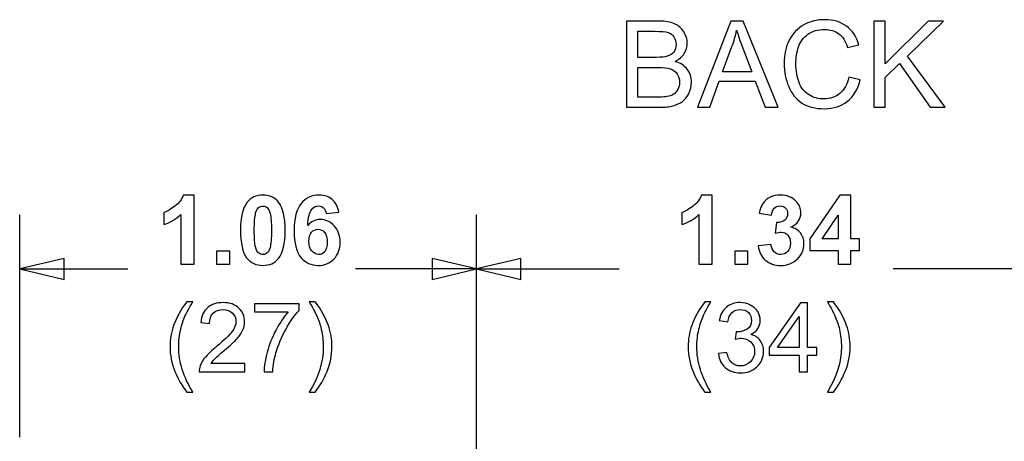
# Model space of a CAD drawing. Extents: x -3.99 to 3.73, y -0.72 to 4.44.
# Drawn here: x 1.37 to 2.51, y 3.95 to 4.44 of the extents above; entities that cross this region are included whole.
import ezdxf

# ---------------------------------------------------------------- set-up
doc = ezdxf.new("R2010")
doc.units = 0
doc.layers.add('LAYER_1', color=7, linetype='CONTINUOUS')

msp = doc.modelspace()

# ---------------------------------------------------------------- linework, layer by layer
at = {"layer": 'LAYER_1'}
for points, knots in [([(2.07, 4.3381), (2.07, 4.3381), (2.07, 4.4375), (2.07, 4.4375), (2.07, 4.4375), (2.07, 4.4375), (2.1073, 4.4375), (2.1073, 4.4375), (2.1073, 4.4375), (2.1149, 4.4375), (2.121, 4.4365), (2.1256, 4.4345), (2.1256, 4.4345), (2.1302, 4.4325), (2.1337, 4.4294), (2.1363, 4.4252), (2.1363, 4.4252), (2.1389, 4.421), (2.1403, 4.4167), (2.1403, 4.4121), (2.1403, 4.4121), (2.1403, 4.4078), (2.1391, 4.4038), (2.1368, 4.4001), (2.1368, 4.4001), (2.1345, 4.3963), (2.131, 4.3933), (2.1263, 4.391), (2.1263, 4.391), (2.1324, 4.3892), (2.137, 4.3862), (2.1402, 4.382), (2.1402, 4.382), (2.1434, 4.3777), (2.1451, 4.3727), (2.1451, 4.3669), (2.1451, 4.3669), (2.1451, 4.3623), (2.1441, 4.3579), (2.1421, 4.3539), (2.1421, 4.3539), (2.1401, 4.3499), (2.1377, 4.3468), (2.1348, 4.3447), (2.1348, 4.3447), (2.1319, 4.3425), (2.1283, 4.3409), (2.1239, 4.3398), (2.1239, 4.3398), (2.1196, 4.3386), (2.1142, 4.3381), (2.1079, 4.3381), (2.1079, 4.3381), (2.1079, 4.3381), (2.07, 4.3381), (2.07, 4.3381)], [0, 0, 0, 0, 0.071429, 0.071429, 0.071429, 0.071429, 0.142857, 0.142857, 0.142857, 0.142857, 0.214286, 0.214286, 0.214286, 0.214286, 0.285714, 0.285714, 0.285714, 0.285714, 0.357143, 0.357143, 0.357143, 0.357143, 0.428571, 0.428571, 0.428571, 0.428571, 0.5, 0.5, 0.5, 0.5, 0.571429, 0.571429, 0.571429, 0.571429, 0.642857, 0.642857, 0.642857, 0.642857, 0.714286, 0.714286, 0.714286, 0.714286, 0.785714, 0.785714, 0.785714, 0.785714, 0.857143, 0.857143, 0.857143, 0.857143, 0.928571, 0.928571, 0.928571, 0.928571, 1, 1, 1, 1]), ([(2.1522, 4.3381), (2.1522, 4.3381), (2.1904, 4.4375), (2.1904, 4.4375), (2.1904, 4.4375), (2.1904, 4.4375), (2.2046, 4.4375), (2.2046, 4.4375), (2.2046, 4.4375), (2.2046, 4.4375), (2.2453, 4.3381), (2.2453, 4.3381), (2.2453, 4.3381), (2.2453, 4.3381), (2.2303, 4.3381), (2.2303, 4.3381), (2.2303, 4.3381), (2.2303, 4.3381), (2.2187, 4.3682), (2.2187, 4.3682), (2.2187, 4.3682), (2.2187, 4.3682), (2.1771, 4.3682), (2.1771, 4.3682), (2.1771, 4.3682), (2.1771, 4.3682), (2.1662, 4.3381), (2.1662, 4.3381), (2.1662, 4.3381), (2.1662, 4.3381), (2.1522, 4.3381), (2.1522, 4.3381)], [0, 0, 0, 0, 0.125, 0.125, 0.125, 0.125, 0.25, 0.25, 0.25, 0.25, 0.375, 0.375, 0.375, 0.375, 0.5, 0.5, 0.5, 0.5, 0.625, 0.625, 0.625, 0.625, 0.75, 0.75, 0.75, 0.75, 0.875, 0.875, 0.875, 0.875, 1, 1, 1, 1]), ([(2.3267, 4.3729), (2.3267, 4.3729), (2.3399, 4.3696), (2.3399, 4.3696), (2.3399, 4.3696), (2.3371, 4.3588), (2.3322, 4.3506), (2.325, 4.3449), (2.325, 4.3449), (2.3178, 4.3392), (2.3091, 4.3364), (2.2987, 4.3364), (2.2987, 4.3364), (2.288, 4.3364), (2.2793, 4.3386), (2.2726, 4.3429), (2.2726, 4.3429), (2.2659, 4.3473), (2.2608, 4.3536), (2.2573, 4.3619), (2.2573, 4.3619), (2.2538, 4.3702), (2.252, 4.3791), (2.252, 4.3886), (2.252, 4.3886), (2.252, 4.3989), (2.254, 4.4079), (2.2579, 4.4156), (2.2579, 4.4156), (2.2619, 4.4233), (2.2675, 4.4292), (2.2748, 4.4332), (2.2748, 4.4332), (2.2821, 4.4372), (2.2902, 4.4392), (2.2989, 4.4392), (2.2989, 4.4392), (2.3089, 4.4392), (2.3172, 4.4367), (2.324, 4.4316), (2.324, 4.4316), (2.3308, 4.4265), (2.3355, 4.4194), (2.3382, 4.4102), (2.3382, 4.4102), (2.3382, 4.4102), (2.3252, 4.4072), (2.3252, 4.4072), (2.3252, 4.4072), (2.3229, 4.4144), (2.3196, 4.4197), (2.3152, 4.423), (2.3152, 4.423), (2.3108, 4.4263), (2.3053, 4.4279), (2.2987, 4.4279), (2.2987, 4.4279), (2.291, 4.4279), (2.2846, 4.4261), (2.2795, 4.4225), (2.2795, 4.4225), (2.2744, 4.4188), (2.2708, 4.4139), (2.2687, 4.4077), (2.2687, 4.4077), (2.2666, 4.4015), (2.2656, 4.3952), (2.2656, 4.3886), (2.2656, 4.3886), (2.2656, 4.3801), (2.2668, 4.3728), (2.2693, 4.3665), (2.2693, 4.3665), (2.2717, 4.3602), (2.2756, 4.3554), (2.2808, 4.3523), (2.2808, 4.3523), (2.286, 4.3492), (2.2916, 4.3476), (2.2977, 4.3476), (2.2977, 4.3476), (2.305, 4.3476), (2.3112, 4.3498), (2.3164, 4.354), (2.3164, 4.354), (2.3215, 4.3583), (2.3249, 4.3646), (2.3267, 4.3729)], [0, 0, 0, 0, 0.045455, 0.045455, 0.045455, 0.045455, 0.090909, 0.090909, 0.090909, 0.090909, 0.136364, 0.136364, 0.136364, 0.136364, 0.181818, 0.181818, 0.181818, 0.181818, 0.227273, 0.227273, 0.227273, 0.227273, 0.272727, 0.272727, 0.272727, 0.272727, 0.318182, 0.318182, 0.318182, 0.318182, 0.363636, 0.363636, 0.363636, 0.363636, 0.409091, 0.409091, 0.409091, 0.409091, 0.454545, 0.454545, 0.454545, 0.454545, 0.5, 0.5, 0.5, 0.5, 0.545455, 0.545455, 0.545455, 0.545455, 0.590909, 0.590909, 0.590909, 0.590909, 0.636364, 0.636364, 0.636364, 0.636364, 0.681818, 0.681818, 0.681818, 0.681818, 0.727273, 0.727273, 0.727273, 0.727273, 0.772727, 0.772727, 0.772727, 0.772727, 0.818182, 0.818182, 0.818182, 0.818182, 0.863636, 0.863636, 0.863636, 0.863636, 0.909091, 0.909091, 0.909091, 0.909091, 0.954545, 0.954545, 0.954545, 0.954545, 1, 1, 1, 1]), ([(2.3556, 4.3381), (2.3556, 4.3381), (2.3556, 4.4375), (2.3556, 4.4375), (2.3556, 4.4375), (2.3556, 4.4375), (2.3687, 4.4375), (2.3687, 4.4375), (2.3687, 4.4375), (2.3687, 4.4375), (2.3687, 4.3882), (2.3687, 4.3882), (2.3687, 4.3882), (2.3687, 4.3882), (2.4181, 4.4375), (2.4181, 4.4375), (2.4181, 4.4375), (2.4181, 4.4375), (2.4359, 4.4375), (2.4359, 4.4375), (2.4359, 4.4375), (2.4359, 4.4375), (2.3942, 4.3972), (2.3942, 4.3972), (2.3942, 4.3972), (2.3942, 4.3972), (2.4378, 4.3381), (2.4378, 4.3381), (2.4378, 4.3381), (2.4378, 4.3381), (2.4204, 4.3381), (2.4204, 4.3381), (2.4204, 4.3381), (2.4204, 4.3381), (2.385, 4.3884), (2.385, 4.3884), (2.385, 4.3884), (2.385, 4.3884), (2.3687, 4.3725), (2.3687, 4.3725), (2.3687, 4.3725), (2.3687, 4.3725), (2.3687, 4.3381), (2.3687, 4.3381), (2.3687, 4.3381), (2.3687, 4.3381), (2.3556, 4.3381), (2.3556, 4.3381)], [0, 0, 0, 0, 0.083333, 0.083333, 0.083333, 0.083333, 0.166667, 0.166667, 0.166667, 0.166667, 0.25, 0.25, 0.25, 0.25, 0.333333, 0.333333, 0.333333, 0.333333, 0.416667, 0.416667, 0.416667, 0.416667, 0.5, 0.5, 0.5, 0.5, 0.583333, 0.583333, 0.583333, 0.583333, 0.666667, 0.666667, 0.666667, 0.666667, 0.75, 0.75, 0.75, 0.75, 0.833333, 0.833333, 0.833333, 0.833333, 0.916667, 0.916667, 0.916667, 0.916667, 1, 1, 1, 1]), ([(2.0831, 4.3957), (2.0831, 4.3957), (2.1046, 4.3957), (2.1046, 4.3957), (2.1046, 4.3957), (2.1105, 4.3957), (2.1146, 4.3961), (2.1172, 4.3969), (2.1172, 4.3969), (2.1205, 4.3979), (2.1231, 4.3995), (2.1247, 4.4018), (2.1247, 4.4018), (2.1264, 4.4042), (2.1273, 4.407), (2.1273, 4.4105), (2.1273, 4.4105), (2.1273, 4.4138), (2.1265, 4.4167), (2.1249, 4.4192), (2.1249, 4.4192), (2.1233, 4.4217), (2.1211, 4.4235), (2.1181, 4.4244), (2.1181, 4.4244), (2.1152, 4.4253), (2.1102, 4.4258), (2.103, 4.4258), (2.103, 4.4258), (2.103, 4.4258), (2.0831, 4.4258), (2.0831, 4.4258), (2.0831, 4.4258), (2.0831, 4.4258), (2.0831, 4.3957), (2.0831, 4.3957)], [0, 0, 0, 0, 0.111111, 0.111111, 0.111111, 0.111111, 0.222222, 0.222222, 0.222222, 0.222222, 0.333333, 0.333333, 0.333333, 0.333333, 0.444444, 0.444444, 0.444444, 0.444444, 0.555556, 0.555556, 0.555556, 0.555556, 0.666667, 0.666667, 0.666667, 0.666667, 0.777778, 0.777778, 0.777778, 0.777778, 0.888889, 0.888889, 0.888889, 0.888889, 1, 1, 1, 1]), ([(2.1809, 4.3789), (2.1809, 4.3789), (2.2146, 4.3789), (2.2146, 4.3789), (2.2146, 4.3789), (2.2146, 4.3789), (2.2043, 4.4064), (2.2043, 4.4064), (2.2043, 4.4064), (2.2011, 4.4148), (2.1987, 4.4217), (2.1972, 4.4271), (2.1972, 4.4271), (2.1959, 4.4207), (2.1942, 4.4144), (2.1918, 4.4081), (2.1918, 4.4081), (2.1918, 4.4081), (2.1809, 4.3789), (2.1809, 4.3789)], [0, 0, 0, 0, 0.2, 0.2, 0.2, 0.2, 0.4, 0.4, 0.4, 0.4, 0.6, 0.6, 0.6, 0.6, 0.8, 0.8, 0.8, 0.8, 1, 1, 1, 1]), ([(2.0831, 4.3498), (2.0831, 4.3498), (2.1079, 4.3498), (2.1079, 4.3498), (2.1079, 4.3498), (2.1121, 4.3498), (2.1151, 4.35), (2.1168, 4.3503), (2.1168, 4.3503), (2.1199, 4.3508), (2.1224, 4.3517), (2.1244, 4.353), (2.1244, 4.353), (2.1265, 4.3543), (2.1281, 4.3561), (2.1295, 4.3585), (2.1295, 4.3585), (2.1308, 4.361), (2.1314, 4.3637), (2.1314, 4.3669), (2.1314, 4.3669), (2.1314, 4.3706), (2.1305, 4.3738), (2.1286, 4.3766), (2.1286, 4.3766), (2.1267, 4.3793), (2.124, 4.3812), (2.1207, 4.3823), (2.1207, 4.3823), (2.1173, 4.3834), (2.1124, 4.384), (2.1061, 4.384), (2.1061, 4.384), (2.1061, 4.384), (2.0831, 4.384), (2.0831, 4.384), (2.0831, 4.384), (2.0831, 4.384), (2.0831, 4.3498), (2.0831, 4.3498)], [0, 0, 0, 0, 0.1, 0.1, 0.1, 0.1, 0.2, 0.2, 0.2, 0.2, 0.3, 0.3, 0.3, 0.3, 0.4, 0.4, 0.4, 0.4, 0.5, 0.5, 0.5, 0.5, 0.6, 0.6, 0.6, 0.6, 0.7, 0.7, 0.7, 0.7, 0.8, 0.8, 0.8, 0.8, 0.9, 0.9, 0.9, 0.9, 1, 1, 1, 1]), ([(1.5713, 4.1567), (1.5713, 4.1567), (1.556, 4.1567), (1.556, 4.1567), (1.556, 4.1567), (1.556, 4.1567), (1.556, 4.2142), (1.556, 4.2142), (1.556, 4.2142), (1.5504, 4.209), (1.5439, 4.2051), (1.5363, 4.2026), (1.5363, 4.2026), (1.5363, 4.2026), (1.5363, 4.2165), (1.5363, 4.2165), (1.5363, 4.2165), (1.5403, 4.2178), (1.5446, 4.2202), (1.5493, 4.2239), (1.5493, 4.2239), (1.554, 4.2275), (1.5572, 4.2318), (1.5589, 4.2366), (1.5589, 4.2366), (1.5589, 4.2366), (1.5713, 4.2366), (1.5713, 4.2366), (1.5713, 4.2366), (1.5713, 4.2366), (1.5713, 4.1567), (1.5713, 4.1567)], [0, 0, 0, 0, 0.125, 0.125, 0.125, 0.125, 0.25, 0.25, 0.25, 0.25, 0.375, 0.375, 0.375, 0.375, 0.5, 0.5, 0.5, 0.5, 0.625, 0.625, 0.625, 0.625, 0.75, 0.75, 0.75, 0.75, 0.875, 0.875, 0.875, 0.875, 1, 1, 1, 1]), ([(1.6507, 4.2366), (1.6584, 4.2366), (1.6644, 4.2339), (1.6688, 4.2284), (1.6688, 4.2284), (1.6739, 4.2219), (1.6765, 4.2111), (1.6765, 4.196), (1.6765, 4.196), (1.6765, 4.1809), (1.6739, 4.1701), (1.6687, 4.1635), (1.6687, 4.1635), (1.6644, 4.1581), (1.6584, 4.1554), (1.6507, 4.1554), (1.6507, 4.1554), (1.643, 4.1554), (1.6367, 4.1584), (1.632, 4.1643), (1.632, 4.1643), (1.6272, 4.1703), (1.6249, 4.1809), (1.6249, 4.1961), (1.6249, 4.1961), (1.6249, 4.2111), (1.6275, 4.2219), (1.6327, 4.2285), (1.6327, 4.2285), (1.637, 4.2339), (1.643, 4.2366), (1.6507, 4.2366)], [0, 0, 0, 0, 0.125, 0.125, 0.125, 0.125, 0.25, 0.25, 0.25, 0.25, 0.375, 0.375, 0.375, 0.375, 0.5, 0.5, 0.5, 0.5, 0.625, 0.625, 0.625, 0.625, 0.75, 0.75, 0.75, 0.75, 0.875, 0.875, 0.875, 0.875, 1, 1, 1, 1]), ([(1.7384, 4.2168), (1.7384, 4.2168), (1.7236, 4.2152), (1.7236, 4.2152), (1.7236, 4.2152), (1.7233, 4.2182), (1.7223, 4.2204), (1.7208, 4.2219), (1.7208, 4.2219), (1.7193, 4.2234), (1.7173, 4.2241), (1.7149, 4.2241), (1.7149, 4.2241), (1.7117, 4.2241), (1.7089, 4.2226), (1.7067, 4.2197), (1.7067, 4.2197), (1.7045, 4.2168), (1.7031, 4.2108), (1.7025, 4.2017), (1.7025, 4.2017), (1.7063, 4.2061), (1.711, 4.2084), (1.7167, 4.2084), (1.7167, 4.2084), (1.723, 4.2084), (1.7285, 4.206), (1.733, 4.2011), (1.733, 4.2011), (1.7376, 4.1963), (1.7398, 4.19), (1.7398, 4.1824), (1.7398, 4.1824), (1.7398, 4.1742), (1.7374, 4.1677), (1.7327, 4.1628), (1.7327, 4.1628), (1.7279, 4.1579), (1.7218, 4.1554), (1.7143, 4.1554), (1.7143, 4.1554), (1.7063, 4.1554), (1.6996, 4.1585), (1.6945, 4.1647), (1.6945, 4.1647), (1.6893, 4.171), (1.6867, 4.1812), (1.6867, 4.1954), (1.6867, 4.1954), (1.6867, 4.21), (1.6894, 4.2205), (1.6948, 4.2269), (1.6948, 4.2269), (1.7002, 4.2334), (1.7072, 4.2366), (1.7158, 4.2366), (1.7158, 4.2366), (1.7218, 4.2366), (1.7268, 4.2349), (1.7308, 4.2315), (1.7308, 4.2315), (1.7348, 4.2281), (1.7373, 4.2232), (1.7384, 4.2168)], [0, 0, 0, 0, 0.0625, 0.0625, 0.0625, 0.0625, 0.125, 0.125, 0.125, 0.125, 0.1875, 0.1875, 0.1875, 0.1875, 0.25, 0.25, 0.25, 0.25, 0.3125, 0.3125, 0.3125, 0.3125, 0.375, 0.375, 0.375, 0.375, 0.4375, 0.4375, 0.4375, 0.4375, 0.5, 0.5, 0.5, 0.5, 0.5625, 0.5625, 0.5625, 0.5625, 0.625, 0.625, 0.625, 0.625, 0.6875, 0.6875, 0.6875, 0.6875, 0.75, 0.75, 0.75, 0.75, 0.8125, 0.8125, 0.8125, 0.8125, 0.875, 0.875, 0.875, 0.875, 0.9375, 0.9375, 0.9375, 0.9375, 1, 1, 1, 1]), ([(2.169, 4.1567), (2.169, 4.1567), (2.1537, 4.1567), (2.1537, 4.1567), (2.1537, 4.1567), (2.1537, 4.1567), (2.1537, 4.2142), (2.1537, 4.2142), (2.1537, 4.2142), (2.1482, 4.209), (2.1416, 4.2051), (2.134, 4.2026), (2.134, 4.2026), (2.134, 4.2026), (2.134, 4.2165), (2.134, 4.2165), (2.134, 4.2165), (2.138, 4.2178), (2.1423, 4.2202), (2.147, 4.2239), (2.147, 4.2239), (2.1517, 4.2275), (2.1549, 4.2318), (2.1566, 4.2366), (2.1566, 4.2366), (2.1566, 4.2366), (2.169, 4.2366), (2.169, 4.2366), (2.169, 4.2366), (2.169, 4.2366), (2.169, 4.1567), (2.169, 4.1567)], [0, 0, 0, 0, 0.125, 0.125, 0.125, 0.125, 0.25, 0.25, 0.25, 0.25, 0.375, 0.375, 0.375, 0.375, 0.5, 0.5, 0.5, 0.5, 0.625, 0.625, 0.625, 0.625, 0.75, 0.75, 0.75, 0.75, 0.875, 0.875, 0.875, 0.875, 1, 1, 1, 1]), ([(2.2221, 4.1779), (2.2221, 4.1779), (2.2368, 4.1796), (2.2368, 4.1796), (2.2368, 4.1796), (2.2373, 4.1759), (2.2386, 4.173), (2.2407, 4.171), (2.2407, 4.171), (2.2427, 4.169), (2.2452, 4.168), (2.2481, 4.168), (2.2481, 4.168), (2.2513, 4.168), (2.2539, 4.1692), (2.2561, 4.1716), (2.2561, 4.1716), (2.2582, 4.174), (2.2593, 4.1772), (2.2593, 4.1813), (2.2593, 4.1813), (2.2593, 4.1851), (2.2583, 4.1881), (2.2562, 4.1904), (2.2562, 4.1904), (2.2542, 4.1926), (2.2516, 4.1937), (2.2487, 4.1937), (2.2487, 4.1937), (2.2467, 4.1937), (2.2444, 4.1934), (2.2417, 4.1926), (2.2417, 4.1926), (2.2417, 4.1926), (2.2434, 4.205), (2.2434, 4.205), (2.2434, 4.205), (2.2475, 4.2049), (2.2506, 4.2058), (2.2528, 4.2077), (2.2528, 4.2077), (2.255, 4.2096), (2.2561, 4.2121), (2.2561, 4.2153), (2.2561, 4.2153), (2.2561, 4.218), (2.2553, 4.2201), (2.2537, 4.2217), (2.2537, 4.2217), (2.2521, 4.2233), (2.25, 4.2241), (2.2473, 4.2241), (2.2473, 4.2241), (2.2447, 4.2241), (2.2425, 4.2232), (2.2407, 4.2214), (2.2407, 4.2214), (2.2388, 4.2196), (2.2377, 4.2169), (2.2373, 4.2134), (2.2373, 4.2134), (2.2373, 4.2134), (2.2232, 4.2158), (2.2232, 4.2158), (2.2232, 4.2158), (2.2242, 4.2206), (2.2257, 4.2245), (2.2277, 4.2274), (2.2277, 4.2274), (2.2296, 4.2302), (2.2324, 4.2325), (2.2359, 4.2341), (2.2359, 4.2341), (2.2394, 4.2358), (2.2434, 4.2366), (2.2478, 4.2366), (2.2478, 4.2366), (2.2553, 4.2366), (2.2613, 4.2342), (2.2658, 4.2294), (2.2658, 4.2294), (2.2695, 4.2255), (2.2714, 4.2211), (2.2714, 4.2162), (2.2714, 4.2162), (2.2714, 4.2092), (2.2675, 4.2036), (2.2599, 4.1995), (2.2599, 4.1995), (2.2645, 4.1985), (2.2681, 4.1963), (2.2708, 4.1929), (2.2708, 4.1929), (2.2736, 4.1895), (2.2749, 4.1854), (2.2749, 4.1806), (2.2749, 4.1806), (2.2749, 4.1736), (2.2724, 4.1677), (2.2673, 4.1628), (2.2673, 4.1628), (2.2622, 4.1579), (2.2558, 4.1554), (2.2483, 4.1554), (2.2483, 4.1554), (2.241, 4.1554), (2.2351, 4.1575), (2.2303, 4.1616), (2.2303, 4.1616), (2.2256, 4.1657), (2.2229, 4.1711), (2.2221, 4.1779)], [0, 0, 0, 0, 0.035714, 0.035714, 0.035714, 0.035714, 0.071429, 0.071429, 0.071429, 0.071429, 0.107143, 0.107143, 0.107143, 0.107143, 0.142857, 0.142857, 0.142857, 0.142857, 0.178571, 0.178571, 0.178571, 0.178571, 0.214286, 0.214286, 0.214286, 0.214286, 0.25, 0.25, 0.25, 0.25, 0.285714, 0.285714, 0.285714, 0.285714, 0.321429, 0.321429, 0.321429, 0.321429, 0.357143, 0.357143, 0.357143, 0.357143, 0.392857, 0.392857, 0.392857, 0.392857, 0.428571, 0.428571, 0.428571, 0.428571, 0.464286, 0.464286, 0.464286, 0.464286, 0.5, 0.5, 0.5, 0.5, 0.535714, 0.535714, 0.535714, 0.535714, 0.571429, 0.571429, 0.571429, 0.571429, 0.607143, 0.607143, 0.607143, 0.607143, 0.642857, 0.642857, 0.642857, 0.642857, 0.678571, 0.678571, 0.678571, 0.678571, 0.714286, 0.714286, 0.714286, 0.714286, 0.75, 0.75, 0.75, 0.75, 0.785714, 0.785714, 0.785714, 0.785714, 0.821429, 0.821429, 0.821429, 0.821429, 0.857143, 0.857143, 0.857143, 0.857143, 0.892857, 0.892857, 0.892857, 0.892857, 0.928571, 0.928571, 0.928571, 0.928571, 0.964286, 0.964286, 0.964286, 0.964286, 1, 1, 1, 1]), ([(2.3143, 4.1567), (2.3143, 4.1567), (2.3143, 4.1727), (2.3143, 4.1727), (2.3143, 4.1727), (2.3143, 4.1727), (2.2818, 4.1727), (2.2818, 4.1727), (2.2818, 4.1727), (2.2818, 4.1727), (2.2818, 4.1861), (2.2818, 4.1861), (2.2818, 4.1861), (2.2818, 4.1861), (2.3163, 4.2366), (2.3163, 4.2366), (2.3163, 4.2366), (2.3163, 4.2366), (2.3291, 4.2366), (2.3291, 4.2366), (2.3291, 4.2366), (2.3291, 4.2366), (2.3291, 4.1861), (2.3291, 4.1861), (2.3291, 4.1861), (2.3291, 4.1861), (2.339, 4.1861), (2.339, 4.1861), (2.339, 4.1861), (2.339, 4.1861), (2.339, 4.1727), (2.339, 4.1727), (2.339, 4.1727), (2.339, 4.1727), (2.3291, 4.1727), (2.3291, 4.1727), (2.3291, 4.1727), (2.3291, 4.1727), (2.3291, 4.1567), (2.3291, 4.1567), (2.3291, 4.1567), (2.3291, 4.1567), (2.3143, 4.1567), (2.3143, 4.1567)], [0, 0, 0, 0, 0.090909, 0.090909, 0.090909, 0.090909, 0.181818, 0.181818, 0.181818, 0.181818, 0.272727, 0.272727, 0.272727, 0.272727, 0.363636, 0.363636, 0.363636, 0.363636, 0.454545, 0.454545, 0.454545, 0.454545, 0.545455, 0.545455, 0.545455, 0.545455, 0.636364, 0.636364, 0.636364, 0.636364, 0.727273, 0.727273, 0.727273, 0.727273, 0.818182, 0.818182, 0.818182, 0.818182, 0.909091, 0.909091, 0.909091, 0.909091, 1, 1, 1, 1]), ([(1.6507, 4.224), (1.6489, 4.224), (1.6472, 4.2234), (1.6458, 4.2222), (1.6458, 4.2222), (1.6443, 4.221), (1.6432, 4.2189), (1.6424, 4.2159), (1.6424, 4.2159), (1.6414, 4.2119), (1.6408, 4.2053), (1.6408, 4.196), (1.6408, 4.196), (1.6408, 4.1866), (1.6413, 4.1802), (1.6422, 4.1767), (1.6422, 4.1767), (1.6432, 4.1732), (1.6444, 4.1709), (1.6458, 4.1698), (1.6458, 4.1698), (1.6472, 4.1686), (1.6489, 4.168), (1.6507, 4.168), (1.6507, 4.168), (1.6525, 4.168), (1.6542, 4.1686), (1.6556, 4.1698), (1.6556, 4.1698), (1.6571, 4.171), (1.6582, 4.1731), (1.659, 4.1761), (1.659, 4.1761), (1.66, 4.18), (1.6606, 4.1866), (1.6606, 4.196), (1.6606, 4.196), (1.6606, 4.2053), (1.6601, 4.2117), (1.6592, 4.2152), (1.6592, 4.2152), (1.6582, 4.2187), (1.657, 4.221), (1.6556, 4.2222), (1.6556, 4.2222), (1.6542, 4.2234), (1.6525, 4.224), (1.6507, 4.224)], [0, 0, 0, 0, 0.083333, 0.083333, 0.083333, 0.083333, 0.166667, 0.166667, 0.166667, 0.166667, 0.25, 0.25, 0.25, 0.25, 0.333333, 0.333333, 0.333333, 0.333333, 0.416667, 0.416667, 0.416667, 0.416667, 0.5, 0.5, 0.5, 0.5, 0.583333, 0.583333, 0.583333, 0.583333, 0.666667, 0.666667, 0.666667, 0.666667, 0.75, 0.75, 0.75, 0.75, 0.833333, 0.833333, 0.833333, 0.833333, 0.916667, 0.916667, 0.916667, 0.916667, 1, 1, 1, 1]), ([(2.3143, 4.1861), (2.3143, 4.1861), (2.3143, 4.2133), (2.3143, 4.2133), (2.3143, 4.2133), (2.3143, 4.2133), (2.296, 4.1861), (2.296, 4.1861), (2.296, 4.1861), (2.296, 4.1861), (2.3143, 4.1861), (2.3143, 4.1861)], [0, 0, 0, 0, 0.333333, 0.333333, 0.333333, 0.333333, 0.666667, 0.666667, 0.666667, 0.666667, 1, 1, 1, 1]), ([(1.7038, 4.1835), (1.7038, 4.1786), (1.7049, 4.1748), (1.7072, 4.1721), (1.7072, 4.1721), (1.7095, 4.1694), (1.7121, 4.168), (1.715, 4.168), (1.715, 4.168), (1.7179, 4.168), (1.7202, 4.1691), (1.7221, 4.1713), (1.7221, 4.1713), (1.724, 4.1735), (1.7249, 4.1772), (1.7249, 4.1822), (1.7249, 4.1822), (1.7249, 4.1874), (1.7239, 4.1911), (1.7219, 4.1936), (1.7219, 4.1936), (1.7199, 4.196), (1.7173, 4.1972), (1.7143, 4.1972), (1.7143, 4.1972), (1.7114, 4.1972), (1.7089, 4.196), (1.7069, 4.1937), (1.7069, 4.1937), (1.7048, 4.1914), (1.7038, 4.188), (1.7038, 4.1835)], [0, 0, 0, 0, 0.125, 0.125, 0.125, 0.125, 0.25, 0.25, 0.25, 0.25, 0.375, 0.375, 0.375, 0.375, 0.5, 0.5, 0.5, 0.5, 0.625, 0.625, 0.625, 0.625, 0.75, 0.75, 0.75, 0.75, 0.875, 0.875, 0.875, 0.875, 1, 1, 1, 1]), ([(1.5973, 4.1567), (1.5973, 4.1567), (1.5973, 4.172), (1.5973, 4.172), (1.5973, 4.172), (1.5973, 4.172), (1.6126, 4.172), (1.6126, 4.172), (1.6126, 4.172), (1.6126, 4.172), (1.6126, 4.1567), (1.6126, 4.1567), (1.6126, 4.1567), (1.6126, 4.1567), (1.5973, 4.1567), (1.5973, 4.1567)], [0, 0, 0, 0, 0.25, 0.25, 0.25, 0.25, 0.5, 0.5, 0.5, 0.5, 0.75, 0.75, 0.75, 0.75, 1, 1, 1, 1]), ([(2.195, 4.1567), (2.195, 4.1567), (2.195, 4.172), (2.195, 4.172), (2.195, 4.172), (2.195, 4.172), (2.2103, 4.172), (2.2103, 4.172), (2.2103, 4.172), (2.2103, 4.172), (2.2103, 4.1567), (2.2103, 4.1567), (2.2103, 4.1567), (2.2103, 4.1567), (2.195, 4.1567), (2.195, 4.1567)], [0, 0, 0, 0, 0.25, 0.25, 0.25, 0.25, 0.5, 0.5, 0.5, 0.5, 0.75, 0.75, 0.75, 0.75, 1, 1, 1, 1]), ([(1.3702, 4.1514), (1.3702, 4.1514), (1.4214, 4.1636), (1.4214, 4.1636), (1.4214, 4.1636), (1.4214, 4.1636), (1.4214, 4.1393), (1.4214, 4.1393), (1.4214, 4.1393), (1.4214, 4.1393), (1.3702, 4.1514), (1.3702, 4.1514)], [0, 0, 0, 0, 0.333333, 0.333333, 0.333333, 0.333333, 0.666667, 0.666667, 0.666667, 0.666667, 1, 1, 1, 1]), ([(1.8971, 4.1514), (1.8971, 4.1514), (1.8459, 4.1393), (1.8459, 4.1393), (1.8459, 4.1393), (1.8459, 4.1393), (1.8459, 4.1636), (1.8459, 4.1636), (1.8459, 4.1636), (1.8459, 4.1636), (1.8971, 4.1514), (1.8971, 4.1514)], [0, 0, 0, 0, 0.333333, 0.333333, 0.333333, 0.333333, 0.666667, 0.666667, 0.666667, 0.666667, 1, 1, 1, 1]), ([(1.8971, 4.1514), (1.8971, 4.1514), (1.9484, 4.1636), (1.9484, 4.1636), (1.9484, 4.1636), (1.9484, 4.1636), (1.9484, 4.1393), (1.9484, 4.1393), (1.9484, 4.1393), (1.9484, 4.1393), (1.8971, 4.1514), (1.8971, 4.1514)], [0, 0, 0, 0, 0.333333, 0.333333, 0.333333, 0.333333, 0.666667, 0.666667, 0.666667, 0.666667, 1, 1, 1, 1]), ([(1.5629, 4.0092), (1.5575, 4.016), (1.5529, 4.024), (1.5492, 4.0331), (1.5492, 4.0331), (1.5455, 4.0422), (1.5436, 4.0517), (1.5436, 4.0614), (1.5436, 4.0614), (1.5436, 4.07), (1.545, 4.0783), (1.5478, 4.0862), (1.5478, 4.0862), (1.551, 4.0953), (1.5561, 4.1044), (1.5629, 4.1135), (1.5629, 4.1135), (1.5629, 4.1135), (1.5699, 4.1135), (1.5699, 4.1135), (1.5699, 4.1135), (1.5655, 4.106), (1.5626, 4.1006), (1.5612, 4.0974), (1.5612, 4.0974), (1.559, 4.0924), (1.5572, 4.0872), (1.556, 4.0818), (1.556, 4.0818), (1.5544, 4.075), (1.5536, 4.0682), (1.5536, 4.0614), (1.5536, 4.0614), (1.5536, 4.044), (1.559, 4.0266), (1.5699, 4.0092), (1.5699, 4.0092), (1.5699, 4.0092), (1.5629, 4.0092), (1.5629, 4.0092)], [0, 0, 0, 0, 0.1, 0.1, 0.1, 0.1, 0.2, 0.2, 0.2, 0.2, 0.3, 0.3, 0.3, 0.3, 0.4, 0.4, 0.4, 0.4, 0.5, 0.5, 0.5, 0.5, 0.6, 0.6, 0.6, 0.6, 0.7, 0.7, 0.7, 0.7, 0.8, 0.8, 0.8, 0.8, 0.9, 0.9, 0.9, 0.9, 1, 1, 1, 1]), ([(1.6298, 4.042), (1.6298, 4.042), (1.6298, 4.0326), (1.6298, 4.0326), (1.6298, 4.0326), (1.6298, 4.0326), (1.5772, 4.0326), (1.5772, 4.0326), (1.5772, 4.0326), (1.5772, 4.035), (1.5775, 4.0372), (1.5784, 4.0394), (1.5784, 4.0394), (1.5797, 4.043), (1.5819, 4.0465), (1.5848, 4.05), (1.5848, 4.05), (1.5878, 4.0535), (1.592, 4.0575), (1.5976, 4.062), (1.5976, 4.062), (1.6062, 4.0691), (1.6121, 4.0747), (1.6151, 4.0789), (1.6151, 4.0789), (1.6181, 4.083), (1.6197, 4.0869), (1.6197, 4.0906), (1.6197, 4.0906), (1.6197, 4.0945), (1.6183, 4.0977), (1.6155, 4.1004), (1.6155, 4.1004), (1.6127, 4.1031), (1.6091, 4.1044), (1.6047, 4.1044), (1.6047, 4.1044), (1.6, 4.1044), (1.5962, 4.103), (1.5934, 4.1002), (1.5934, 4.1002), (1.5906, 4.0973), (1.5892, 4.0934), (1.5891, 4.0885), (1.5891, 4.0885), (1.5891, 4.0885), (1.5791, 4.0895), (1.5791, 4.0895), (1.5791, 4.0895), (1.5798, 4.097), (1.5824, 4.1027), (1.5868, 4.1066), (1.5868, 4.1066), (1.5913, 4.1105), (1.5974, 4.1125), (1.6049, 4.1125), (1.6049, 4.1125), (1.6125, 4.1125), (1.6186, 4.1104), (1.623, 4.1061), (1.623, 4.1061), (1.6275, 4.1019), (1.6297, 4.0967), (1.6297, 4.0904), (1.6297, 4.0904), (1.6297, 4.0872), (1.6291, 4.0841), (1.6277, 4.081), (1.6277, 4.081), (1.6264, 4.0779), (1.6243, 4.0747), (1.6213, 4.0713), (1.6213, 4.0713), (1.6182, 4.0679), (1.6132, 4.0632), (1.6062, 4.0573), (1.6062, 4.0573), (1.6004, 4.0524), (1.5966, 4.049), (1.5949, 4.0473), (1.5949, 4.0473), (1.5933, 4.0455), (1.5919, 4.0438), (1.5908, 4.042), (1.5908, 4.042), (1.5908, 4.042), (1.6298, 4.042), (1.6298, 4.042)], [0, 0, 0, 0, 0.045455, 0.045455, 0.045455, 0.045455, 0.090909, 0.090909, 0.090909, 0.090909, 0.136364, 0.136364, 0.136364, 0.136364, 0.181818, 0.181818, 0.181818, 0.181818, 0.227273, 0.227273, 0.227273, 0.227273, 0.272727, 0.272727, 0.272727, 0.272727, 0.318182, 0.318182, 0.318182, 0.318182, 0.363636, 0.363636, 0.363636, 0.363636, 0.409091, 0.409091, 0.409091, 0.409091, 0.454545, 0.454545, 0.454545, 0.454545, 0.5, 0.5, 0.5, 0.5, 0.545455, 0.545455, 0.545455, 0.545455, 0.590909, 0.590909, 0.590909, 0.590909, 0.636364, 0.636364, 0.636364, 0.636364, 0.681818, 0.681818, 0.681818, 0.681818, 0.727273, 0.727273, 0.727273, 0.727273, 0.772727, 0.772727, 0.772727, 0.772727, 0.818182, 0.818182, 0.818182, 0.818182, 0.863636, 0.863636, 0.863636, 0.863636, 0.909091, 0.909091, 0.909091, 0.909091, 0.954545, 0.954545, 0.954545, 0.954545, 1, 1, 1, 1]), ([(1.7112, 4.0092), (1.7112, 4.0092), (1.7042, 4.0092), (1.7042, 4.0092), (1.7042, 4.0092), (1.715, 4.0266), (1.7204, 4.044), (1.7204, 4.0614), (1.7204, 4.0614), (1.7204, 4.0682), (1.7196, 4.0749), (1.7181, 4.0816), (1.7181, 4.0816), (1.7169, 4.087), (1.7151, 4.0922), (1.7129, 4.0972), (1.7129, 4.0972), (1.7115, 4.1005), (1.7086, 4.1059), (1.7042, 4.1135), (1.7042, 4.1135), (1.7042, 4.1135), (1.7112, 4.1135), (1.7112, 4.1135), (1.7112, 4.1135), (1.718, 4.1044), (1.723, 4.0953), (1.7263, 4.0862), (1.7263, 4.0862), (1.7291, 4.0783), (1.7304, 4.07), (1.7304, 4.0614), (1.7304, 4.0614), (1.7304, 4.0517), (1.7286, 4.0422), (1.7248, 4.0331), (1.7248, 4.0331), (1.7211, 4.024), (1.7165, 4.016), (1.7112, 4.0092)], [0, 0, 0, 0, 0.1, 0.1, 0.1, 0.1, 0.2, 0.2, 0.2, 0.2, 0.3, 0.3, 0.3, 0.3, 0.4, 0.4, 0.4, 0.4, 0.5, 0.5, 0.5, 0.5, 0.6, 0.6, 0.6, 0.6, 0.7, 0.7, 0.7, 0.7, 0.8, 0.8, 0.8, 0.8, 0.9, 0.9, 0.9, 0.9, 1, 1, 1, 1]), ([(2.1606, 4.0092), (2.1552, 4.016), (2.1506, 4.024), (2.1469, 4.0331), (2.1469, 4.0331), (2.1432, 4.0422), (2.1413, 4.0517), (2.1413, 4.0614), (2.1413, 4.0614), (2.1413, 4.07), (2.1427, 4.0783), (2.1455, 4.0862), (2.1455, 4.0862), (2.1488, 4.0953), (2.1538, 4.1044), (2.1606, 4.1135), (2.1606, 4.1135), (2.1606, 4.1135), (2.1676, 4.1135), (2.1676, 4.1135), (2.1676, 4.1135), (2.1632, 4.106), (2.1603, 4.1006), (2.1589, 4.0974), (2.1589, 4.0974), (2.1567, 4.0924), (2.155, 4.0872), (2.1537, 4.0818), (2.1537, 4.0818), (2.1521, 4.075), (2.1513, 4.0682), (2.1513, 4.0614), (2.1513, 4.0614), (2.1513, 4.044), (2.1568, 4.0266), (2.1676, 4.0092), (2.1676, 4.0092), (2.1676, 4.0092), (2.1606, 4.0092), (2.1606, 4.0092)], [0, 0, 0, 0, 0.1, 0.1, 0.1, 0.1, 0.2, 0.2, 0.2, 0.2, 0.3, 0.3, 0.3, 0.3, 0.4, 0.4, 0.4, 0.4, 0.5, 0.5, 0.5, 0.5, 0.6, 0.6, 0.6, 0.6, 0.7, 0.7, 0.7, 0.7, 0.8, 0.8, 0.8, 0.8, 0.9, 0.9, 0.9, 0.9, 1, 1, 1, 1]), ([(2.1763, 4.0536), (2.1763, 4.0536), (2.186, 4.0549), (2.186, 4.0549), (2.186, 4.0549), (2.1871, 4.0494), (2.1891, 4.0454), (2.1917, 4.043), (2.1917, 4.043), (2.1944, 4.0405), (2.1977, 4.0393), (2.2016, 4.0393), (2.2016, 4.0393), (2.2062, 4.0393), (2.2101, 4.0409), (2.2132, 4.0441), (2.2132, 4.0441), (2.2164, 4.0472), (2.218, 4.0512), (2.218, 4.0559), (2.218, 4.0559), (2.218, 4.0604), (2.2165, 4.0641), (2.2136, 4.067), (2.2136, 4.067), (2.2106, 4.0699), (2.2069, 4.0714), (2.2024, 4.0714), (2.2024, 4.0714), (2.2006, 4.0714), (2.1983, 4.071), (2.1955, 4.0703), (2.1955, 4.0703), (2.1955, 4.0703), (2.1966, 4.0788), (2.1966, 4.0788), (2.1966, 4.0788), (2.1973, 4.0788), (2.1978, 4.0787), (2.1982, 4.0787), (2.1982, 4.0787), (2.2023, 4.0787), (2.2061, 4.0798), (2.2094, 4.082), (2.2094, 4.082), (2.2127, 4.0842), (2.2144, 4.0875), (2.2144, 4.092), (2.2144, 4.092), (2.2144, 4.0956), (2.2132, 4.0986), (2.2108, 4.1009), (2.2108, 4.1009), (2.2083, 4.1033), (2.2052, 4.1045), (2.2014, 4.1045), (2.2014, 4.1045), (2.1976, 4.1045), (2.1944, 4.1032), (2.1919, 4.1009), (2.1919, 4.1009), (2.1893, 4.0985), (2.1877, 4.0949), (2.187, 4.0901), (2.187, 4.0901), (2.187, 4.0901), (2.1772, 4.0919), (2.1772, 4.0919), (2.1772, 4.0919), (2.1784, 4.0984), (2.1811, 4.1035), (2.1854, 4.1071), (2.1854, 4.1071), (2.1896, 4.1107), (2.1949, 4.1125), (2.2012, 4.1125), (2.2012, 4.1125), (2.2055, 4.1125), (2.2095, 4.1115), (2.2131, 4.1097), (2.2131, 4.1097), (2.2168, 4.1078), (2.2196, 4.1053), (2.2215, 4.1021), (2.2215, 4.1021), (2.2235, 4.0988), (2.2244, 4.0954), (2.2244, 4.0918), (2.2244, 4.0918), (2.2244, 4.0884), (2.2235, 4.0852), (2.2217, 4.0824), (2.2217, 4.0824), (2.2198, 4.0796), (2.2171, 4.0774), (2.2135, 4.0757), (2.2135, 4.0757), (2.2182, 4.0746), (2.2218, 4.0724), (2.2244, 4.0689), (2.2244, 4.0689), (2.227, 4.0655), (2.2283, 4.0612), (2.2283, 4.0561), (2.2283, 4.0561), (2.2283, 4.0492), (2.2258, 4.0433), (2.2207, 4.0385), (2.2207, 4.0385), (2.2157, 4.0336), (2.2093, 4.0312), (2.2015, 4.0312), (2.2015, 4.0312), (2.1946, 4.0312), (2.1888, 4.0333), (2.1841, 4.0375), (2.1841, 4.0375), (2.1795, 4.0416), (2.1769, 4.047), (2.1763, 4.0536)], [0, 0, 0, 0, 0.033333, 0.033333, 0.033333, 0.033333, 0.066667, 0.066667, 0.066667, 0.066667, 0.1, 0.1, 0.1, 0.1, 0.133333, 0.133333, 0.133333, 0.133333, 0.166667, 0.166667, 0.166667, 0.166667, 0.2, 0.2, 0.2, 0.2, 0.233333, 0.233333, 0.233333, 0.233333, 0.266667, 0.266667, 0.266667, 0.266667, 0.3, 0.3, 0.3, 0.3, 0.333333, 0.333333, 0.333333, 0.333333, 0.366667, 0.366667, 0.366667, 0.366667, 0.4, 0.4, 0.4, 0.4, 0.433333, 0.433333, 0.433333, 0.433333, 0.466667, 0.466667, 0.466667, 0.466667, 0.5, 0.5, 0.5, 0.5, 0.533333, 0.533333, 0.533333, 0.533333, 0.566667, 0.566667, 0.566667, 0.566667, 0.6, 0.6, 0.6, 0.6, 0.633333, 0.633333, 0.633333, 0.633333, 0.666667, 0.666667, 0.666667, 0.666667, 0.7, 0.7, 0.7, 0.7, 0.733333, 0.733333, 0.733333, 0.733333, 0.766667, 0.766667, 0.766667, 0.766667, 0.8, 0.8, 0.8, 0.8, 0.833333, 0.833333, 0.833333, 0.833333, 0.866667, 0.866667, 0.866667, 0.866667, 0.9, 0.9, 0.9, 0.9, 0.933333, 0.933333, 0.933333, 0.933333, 0.966667, 0.966667, 0.966667, 0.966667, 1, 1, 1, 1]), ([(2.2693, 4.0326), (2.2693, 4.0326), (2.2693, 4.0517), (2.2693, 4.0517), (2.2693, 4.0517), (2.2693, 4.0517), (2.2348, 4.0517), (2.2348, 4.0517), (2.2348, 4.0517), (2.2348, 4.0517), (2.2348, 4.0606), (2.2348, 4.0606), (2.2348, 4.0606), (2.2348, 4.0606), (2.2711, 4.1122), (2.2711, 4.1122), (2.2711, 4.1122), (2.2711, 4.1122), (2.2791, 4.1122), (2.2791, 4.1122), (2.2791, 4.1122), (2.2791, 4.1122), (2.2791, 4.0606), (2.2791, 4.0606), (2.2791, 4.0606), (2.2791, 4.0606), (2.2898, 4.0606), (2.2898, 4.0606), (2.2898, 4.0606), (2.2898, 4.0606), (2.2898, 4.0517), (2.2898, 4.0517), (2.2898, 4.0517), (2.2898, 4.0517), (2.2791, 4.0517), (2.2791, 4.0517), (2.2791, 4.0517), (2.2791, 4.0517), (2.2791, 4.0326), (2.2791, 4.0326), (2.2791, 4.0326), (2.2791, 4.0326), (2.2693, 4.0326), (2.2693, 4.0326)], [0, 0, 0, 0, 0.090909, 0.090909, 0.090909, 0.090909, 0.181818, 0.181818, 0.181818, 0.181818, 0.272727, 0.272727, 0.272727, 0.272727, 0.363636, 0.363636, 0.363636, 0.363636, 0.454545, 0.454545, 0.454545, 0.454545, 0.545455, 0.545455, 0.545455, 0.545455, 0.636364, 0.636364, 0.636364, 0.636364, 0.727273, 0.727273, 0.727273, 0.727273, 0.818182, 0.818182, 0.818182, 0.818182, 0.909091, 0.909091, 0.909091, 0.909091, 1, 1, 1, 1]), ([(2.3089, 4.0092), (2.3089, 4.0092), (2.3019, 4.0092), (2.3019, 4.0092), (2.3019, 4.0092), (2.3127, 4.0266), (2.3181, 4.044), (2.3181, 4.0614), (2.3181, 4.0614), (2.3181, 4.0682), (2.3173, 4.0749), (2.3158, 4.0816), (2.3158, 4.0816), (2.3146, 4.087), (2.3128, 4.0922), (2.3106, 4.0972), (2.3106, 4.0972), (2.3092, 4.1005), (2.3063, 4.1059), (2.3019, 4.1135), (2.3019, 4.1135), (2.3019, 4.1135), (2.3089, 4.1135), (2.3089, 4.1135), (2.3089, 4.1135), (2.3157, 4.1044), (2.3207, 4.0953), (2.324, 4.0862), (2.324, 4.0862), (2.3268, 4.0783), (2.3282, 4.07), (2.3282, 4.0614), (2.3282, 4.0614), (2.3282, 4.0517), (2.3263, 4.0422), (2.3225, 4.0331), (2.3225, 4.0331), (2.3188, 4.024), (2.3143, 4.016), (2.3089, 4.0092)], [0, 0, 0, 0, 0.1, 0.1, 0.1, 0.1, 0.2, 0.2, 0.2, 0.2, 0.3, 0.3, 0.3, 0.3, 0.4, 0.4, 0.4, 0.4, 0.5, 0.5, 0.5, 0.5, 0.6, 0.6, 0.6, 0.6, 0.7, 0.7, 0.7, 0.7, 0.8, 0.8, 0.8, 0.8, 0.9, 0.9, 0.9, 0.9, 1, 1, 1, 1]), ([(1.6409, 4.1017), (1.6409, 4.1017), (1.6409, 4.1111), (1.6409, 4.1111), (1.6409, 4.1111), (1.6409, 4.1111), (1.6924, 4.1111), (1.6924, 4.1111), (1.6924, 4.1111), (1.6924, 4.1111), (1.6924, 4.1035), (1.6924, 4.1035), (1.6924, 4.1035), (1.6874, 4.0981), (1.6823, 4.091), (1.6774, 4.082), (1.6774, 4.082), (1.6724, 4.0731), (1.6685, 4.0639), (1.6658, 4.0545), (1.6658, 4.0545), (1.6639, 4.0478), (1.6626, 4.0405), (1.6621, 4.0326), (1.6621, 4.0326), (1.6621, 4.0326), (1.6521, 4.0326), (1.6521, 4.0326), (1.6521, 4.0326), (1.6522, 4.0389), (1.6534, 4.0464), (1.6557, 4.0553), (1.6557, 4.0553), (1.6581, 4.0642), (1.6615, 4.0727), (1.6659, 4.0809), (1.6659, 4.0809), (1.6703, 4.0892), (1.6749, 4.0961), (1.6799, 4.1017), (1.6799, 4.1017), (1.6799, 4.1017), (1.6409, 4.1017), (1.6409, 4.1017)], [0, 0, 0, 0, 0.090909, 0.090909, 0.090909, 0.090909, 0.181818, 0.181818, 0.181818, 0.181818, 0.272727, 0.272727, 0.272727, 0.272727, 0.363636, 0.363636, 0.363636, 0.363636, 0.454545, 0.454545, 0.454545, 0.454545, 0.545455, 0.545455, 0.545455, 0.545455, 0.636364, 0.636364, 0.636364, 0.636364, 0.727273, 0.727273, 0.727273, 0.727273, 0.818182, 0.818182, 0.818182, 0.818182, 0.909091, 0.909091, 0.909091, 0.909091, 1, 1, 1, 1]), ([(2.2693, 4.0606), (2.2693, 4.0606), (2.2693, 4.0965), (2.2693, 4.0965), (2.2693, 4.0965), (2.2693, 4.0965), (2.2444, 4.0606), (2.2444, 4.0606), (2.2444, 4.0606), (2.2444, 4.0606), (2.2693, 4.0606), (2.2693, 4.0606)], [0, 0, 0, 0, 0.333333, 0.333333, 0.333333, 0.333333, 0.666667, 0.666667, 0.666667, 0.666667, 1, 1, 1, 1])]:
    msp.add_open_spline(points, degree=3, knots=knots, dxfattribs=at)
for points in [[(1.3702, 3.9571), (1.3702, 3.9571), (1.3702, 4.2139), (1.3702, 4.2139)], [(1.8971, 3.1573), (1.8971, 3.1573), (1.8971, 4.2139), (1.8971, 4.2139)], [(1.8971, 3.1573), (1.8971, 3.1573), (1.8971, 4.2139), (1.8971, 4.2139)], [(1.3702, 4.1514), (1.3702, 4.1514), (1.495, 4.1514), (1.495, 4.1514)], [(1.8971, 4.1514), (1.8971, 4.1514), (1.7574, 4.1514), (1.7574, 4.1514)], [(1.8971, 4.1514), (1.8971, 4.1514), (2.0617, 4.1514), (2.0617, 4.1514)], [(2.5671, 4.1514), (2.5671, 4.1514), (2.3777, 4.1514), (2.3777, 4.1514)]]:
    msp.add_open_spline(points, degree=3, dxfattribs=at)

doc.saveas('drawing.dxf')
